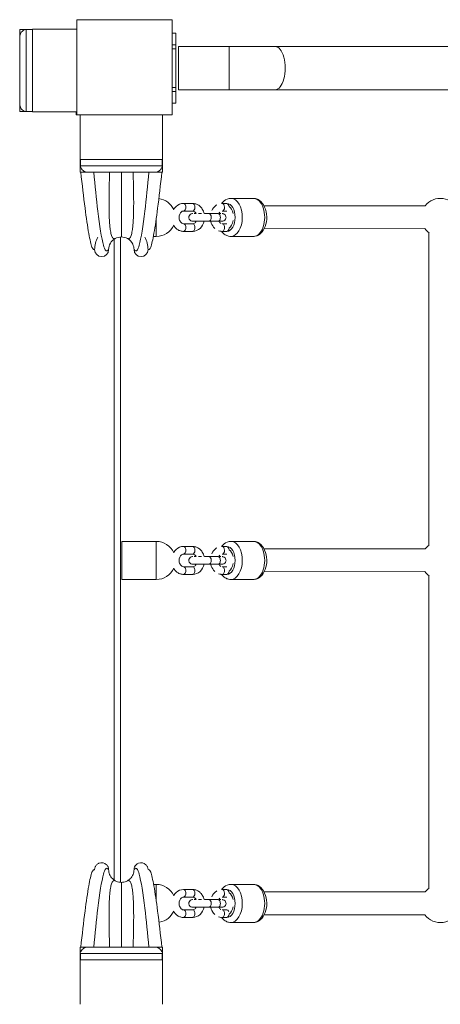
# Model space of a CAD drawing. Units: millimetres. Extents: x 1576 to 14055, y 2245 to 11959.
# Drawn here: x 7681 to 8012, y 8662 to 9437 of the extents above; entities that cross this region are included whole.
import ezdxf

# ---------------------------------------------------------------- set-up
doc = ezdxf.new("R2010")
doc.units = ezdxf.units.MM
doc.header["$MEASUREMENT"] = 0
for name, color, linetype, lineweight in [('elevate - Level 25', 7, 'Continuous', 0), ('elevate - Level 26', 7, 'Continuous', 0), ('elevate - Level 27', 7, 'Continuous', 0), ('elevate - Level 28', 7, 'Continuous', 0), ('elevate3 - Level 25', 7, 'Continuous', 0), ('elevate3 - Level 26', 7, 'Continuous', 0), ('elevate3 - Level 27', 7, 'Continuous', 0), ('uprights - Level 26', 7, 'Continuous', 0)]:
    doc.layers.add(name, color=color, linetype=linetype, lineweight=lineweight)

msp = doc.modelspace()

# ---------------------------------------------------------------- linework, layer by layer
at = {"layer": 'elevate - Level 25', "color": 7, "linetype": 'Continuous', "lineweight": 13}
for p, q in [((7755.24, 9263.91), (7755.24, 8759.42)), ((7760.24, 9265.62), (7760.24, 8757.64))]:
    msp.add_line(p, q, dxfattribs=at)
at = {"layer": 'elevate - Level 25', "color": 7, "linetype": 'Continuous', "lineweight": 13, "flags": 128}
msp.add_lwpolyline([(7725.24, 9364.14), (7725.24, 9361.64), (7725.87, 9361.64)], dxfattribs=at)
at = {"layer": 'elevate - Level 26', "color": 7, "linetype": 'Continuous', "lineweight": 13}
for p, q in [((7725.87, 9429.14), (7690.87, 9429.14)), ((7690.87, 9364.14), (7690.87, 9429.14)), ((7690.87, 9364.14), (7725.87, 9364.14)), ((7728.37, 9361.64), (7728.37, 9326.64)), ((7793.37, 9326.64), (7793.37, 9361.64)), ((7793.37, 9326.64), (7728.37, 9326.64)), ((7728.37, 8696.64), (7793.37, 8696.64)), ((7728.37, 8696.64), (7728.37, 8661.64)), ((7793.37, 8661.64), (7793.37, 8696.64))]:
    msp.add_line(p, q, dxfattribs=at)
at = {"layer": 'elevate - Level 27', "color": 7, "linetype": 'Continuous', "lineweight": 13}
for p, q in [((7690.87, 9428.94), (7680.87, 9428.94)), ((7680.87, 9428.94), (7680.87, 9428.93)), ((7680.87, 9428.93), (7680.87, 9428.59)), ((7685.37, 9428.93), (7680.87, 9428.93)), ((7680.87, 9428.59), (7680.87, 9425.23)), ((7680.87, 9423.07), (7680.87, 9425.23)), ((7680.87, 9423.11), (7680.95, 9424.03)), ((7685.87, 9364.43), (7685.87, 9428.86)), ((7690.87, 9428.86), (7685.87, 9428.86)), ((7680.87, 9423.07), (7680.87, 9370.21)), ((7680.87, 9370.21), (7680.87, 9368.06)), ((7680.95, 9369.25), (7680.87, 9370.17)), ((7680.87, 9368.06), (7680.87, 9364.65)), ((7680.87, 9364.65), (7680.87, 9364.35)), ((7680.87, 9364.35), (7685.37, 9364.35)), ((7680.87, 9364.35), (7680.87, 9364.34)), ((7680.87, 9364.34), (7690.87, 9364.34)), ((7685.87, 9364.43), (7690.87, 9364.43)), ((7728.58, 8706.64), (7728.57, 8706.64)), ((7728.57, 8706.64), (7728.57, 8696.64)), ((7728.58, 8706.64), (7728.58, 8702.14)), ((7728.88, 8706.64), (7728.58, 8706.64)), ((7732.29, 8706.64), (7728.88, 8706.64)), ((7734.44, 8706.64), (7732.29, 8706.64)), ((7733.48, 8706.56), (7734.4, 8706.64)), ((7787.3, 8706.64), (7734.44, 8706.64)), ((7787.3, 8706.64), (7789.45, 8706.64)), ((7787.34, 8706.64), (7788.26, 8706.56)), ((7792.82, 8706.64), (7789.45, 8706.64)), ((7793.16, 8706.64), (7792.82, 8706.64)), ((7793.16, 8702.14), (7793.16, 8706.64)), ((7793.17, 8706.64), (7793.16, 8706.64)), ((7793.17, 8696.64), (7793.17, 8706.64)), ((7728.65, 8701.64), (7793.08, 8701.64)), ((7728.65, 8701.64), (7728.65, 8696.64)), ((7793.08, 8696.64), (7793.08, 8701.64))]:
    msp.add_line(p, q, dxfattribs=at)
for points, knots in [([(7685.37, 9428.93), (7684.73, 9428.71), (7683.56, 9428.31), (7682.23, 9426.96), (7681.34, 9425.53), (7681.08, 9424.53), (7680.95, 9424.03)], [0, 0, 0, 0, 0.34735, 0.627149, 0.81289, 1, 1, 1, 1]), ([(7680.95, 9369.25), (7681.08, 9368.75), (7681.34, 9367.75), (7682.23, 9366.32), (7683.56, 9364.97), (7684.73, 9364.57), (7685.37, 9364.35)], [0, 0, 0, 0, 0.187171, 0.372972, 0.652862, 1, 1, 1, 1]), ([(7750.87, 8767.64), (7750.79, 8768.36), (7750.62, 8769.79), (7748.54, 8772.9), (7744.44, 8773.72), (7741.39, 8771.62), (7740.12, 8769.8), (7739.95, 8768.36), (7739.87, 8767.64)], [0, 0, 0, 0, 0.125, 0.25, 0.625, 0.75, 0.875, 1, 1, 1, 1]), ([(7770.87, 8767.64), (7770.95, 8768.36), (7771.23, 8770.51), (7774.65, 8773.87), (7779.53, 8772.91), (7781.62, 8769.79), (7781.79, 8768.36), (7781.87, 8767.64)], [0, 0, 0, 0, 0.125, 0.375, 0.75, 0.875, 1, 1, 1, 1]), ([(7739.87, 8767.64), (7739.2, 8767.65), (7737.88, 8767.67), (7735.13, 8755.43), (7732.07, 8734.55), (7730.06, 8716.46), (7728.97, 8706.64)], [0, 0, 0, 0, 0.232499, 0.457508, 0.705529, 1, 1, 1, 1]), ([(7739.13, 8706.64), (7740.16, 8717.23), (7742.43, 8740.53), (7745.76, 8761.66), (7748.77, 8769.85), (7750.02, 8768.54), (7750.87, 8767.64)], [0, 0, 0, 0, 0.297742, 0.654598, 0.765075, 1, 1, 1, 1]), ([(7750.87, 8767.64), (7751.02, 8766.34), (7751.33, 8763.73), (7753.38, 8760.67), (7755.22, 8759.43), (7755.98, 8758.92)], [0, 0, 0, 0, 0.37022, 0.74044, 1, 1, 1, 1]), ([(7765.76, 8758.92), (7766.52, 8759.43), (7768.36, 8760.67), (7770.41, 8763.73), (7770.72, 8766.34), (7770.87, 8767.64)], [0, 0, 0, 0, 0.25955, 0.629775, 1, 1, 1, 1]), ([(7770.87, 8767.64), (7771.72, 8768.54), (7772.97, 8769.85), (7775.98, 8761.66), (7779.31, 8740.53), (7781.58, 8717.23), (7782.61, 8706.64)], [0, 0, 0, 0, 0.234925, 0.345402, 0.702258, 1, 1, 1, 1]), ([(7781.87, 8767.64), (7782.53, 8767.67), (7783.84, 8767.72), (7786.59, 8755.48), (7789.66, 8734.58), (7791.68, 8716.43), (7792.77, 8706.64)], [0, 0, 0, 0, 0.2303, 0.45521, 0.706172, 1, 1, 1, 1]), ([(7755.98, 8758.92), (7756.33, 8758.73), (7757.84, 8757.95), (7759.55, 8757.77), (7760.87, 8757.64)], [0, 0, 0, 0, 0.232527, 1, 1, 1, 1]), ([(7760.87, 8757.64), (7762.19, 8757.77), (7763.9, 8757.95), (7765.41, 8758.73), (7765.76, 8758.92)], [0, 0, 0, 0, 0.767448, 1, 1, 1, 1]), ([(7733.48, 8706.56), (7732.98, 8706.43), (7731.98, 8706.17), (7730.55, 8705.28), (7729.2, 8703.95), (7728.8, 8702.78), (7728.58, 8702.14)], [0, 0, 0, 0, 0.187171, 0.372972, 0.652862, 1, 1, 1, 1]), ([(7793.16, 8702.14), (7792.94, 8702.78), (7792.54, 8703.95), (7791.19, 8705.28), (7789.76, 8706.17), (7788.76, 8706.43), (7788.26, 8706.56)], [0, 0, 0, 0, 0.34735, 0.627149, 0.81289, 1, 1, 1, 1])]:
    msp.add_open_spline(points, degree=3, knots=knots, dxfattribs=at)
for points, weights in [([(7755.98, 8758.92), (7753.65, 8759.79), (7751.01, 8751.98), (7751.02, 8725.6), (7751.63, 8706.64)], [0.869825236083, 0.934912618041, 0.989494006803, 0.989494006803, 1]), ([(7760.87, 8757.64), (7760.87, 8756.18), (7760.87, 8746.22), (7760.87, 8722.18), (7760.87, 8706.64)], [1, 1, 0.968482020409, 0.968482020409, 1]), ([(7765.76, 8758.92), (7768.09, 8759.79), (7770.73, 8751.98), (7770.73, 8725.6), (7770.11, 8706.64)], [0.869825236083, 0.934912618041, 0.989494006803, 0.989494006803, 1])]:
    msp.add_rational_spline(points, weights, degree=3, dxfattribs=at)
at = {"layer": 'elevate - Level 28', "color": 7, "linetype": 'Continuous', "lineweight": 13}
for p, q in [((7728.57, 9326.64), (7728.57, 9316.64)), ((7728.65, 9321.64), (7728.65, 9326.64)), ((7728.65, 9326.64), (7793.08, 9326.64)), ((7793.08, 9326.64), (7793.08, 9321.64)), ((7793.17, 9316.64), (7793.17, 9326.64)), ((7728.58, 9316.64), (7728.57, 9316.64)), ((7728.58, 9316.64), (7728.58, 9321.14)), ((7728.88, 9316.64), (7728.58, 9316.64)), ((7728.65, 9321.64), (7793.08, 9321.64)), ((7732.29, 9316.64), (7728.88, 9316.64)), ((7734.44, 9316.64), (7732.29, 9316.64)), ((7733.48, 9316.72), (7734.4, 9316.64)), ((7787.3, 9316.64), (7734.44, 9316.64)), ((7787.3, 9316.64), (7789.45, 9316.64)), ((7787.34, 9316.64), (7788.26, 9316.72)), ((7792.82, 9316.64), (7789.45, 9316.64)), ((7793.16, 9316.64), (7792.82, 9316.64)), ((7793.16, 9321.14), (7793.16, 9316.64)), ((7793.17, 9316.64), (7793.16, 9316.64))]:
    msp.add_line(p, q, dxfattribs=at)
at = {"layer": 'elevate - Level 28', "color": 7, "linetype": 'Continuous', "lineweight": 13, "extrusion": (0, 0, -1)}
for radius, start, end in [(21, 360, 28.05757), (10, 0, 60.72239), (10, 60.72239, 90), (10, 90, 119.27761), (10, 119.27761, 153.71264), (10, 153.71264, 180)]:
    msp.add_arc((-7760.87, 9255.64), radius, start, end, dxfattribs=at)
at = {"layer": 'elevate - Level 28', "color": 7, "linetype": 'Continuous', "lineweight": 13}
for centre, radius, start, end in [((7760.87, 9255.64), 21, 0, 28.05693), ((7745.37, 9255.64), 5.5, 180, 0), ((7776.37, 9255.64), 5.5, 180, 360)]:
    msp.add_arc(centre, radius, start, end, dxfattribs=at)
for points, knots in [([(7733.48, 9316.72), (7732.98, 9316.85), (7731.98, 9317.11), (7730.55, 9318), (7729.2, 9319.33), (7728.8, 9320.5), (7728.58, 9321.14)], [0, 0, 0, 0, 0.187171, 0.372972, 0.652862, 1, 1, 1, 1]), ([(7739.87, 9255.64), (7739.21, 9255.61), (7737.9, 9255.56), (7735.15, 9267.8), (7732.08, 9288.7), (7730.06, 9306.85), (7728.97, 9316.64)], [0, 0, 0, 0, 0.2303, 0.45521, 0.706172, 1, 1, 1, 1]), ([(7739.13, 9316.64), (7740.16, 9306.09), (7742.44, 9282.71), (7745.78, 9261.56), (7748.79, 9253.39), (7750.03, 9254.72), (7750.87, 9255.64)], [0, 0, 0, 0, 0.297081, 0.657307, 0.767227, 1, 1, 1, 1]), ([(7770.87, 9255.64), (7771.71, 9254.72), (7772.95, 9253.39), (7775.96, 9261.56), (7779.3, 9282.71), (7781.58, 9306.09), (7782.61, 9316.64)], [0, 0, 0, 0, 0.232773, 0.342693, 0.702919, 1, 1, 1, 1]), ([(7781.87, 9255.64), (7782.54, 9255.63), (7783.86, 9255.61), (7786.61, 9267.85), (7789.67, 9288.73), (7791.68, 9306.82), (7792.77, 9316.64)], [0, 0, 0, 0, 0.232499, 0.457508, 0.705529, 1, 1, 1, 1]), ([(7793.16, 9321.14), (7792.94, 9320.5), (7792.54, 9319.33), (7791.19, 9318), (7789.76, 9317.11), (7788.76, 9316.85), (7788.26, 9316.72)], [0, 0, 0, 0, 0.34735, 0.627149, 0.81289, 1, 1, 1, 1])]:
    msp.add_open_spline(points, degree=3, knots=knots, dxfattribs=at)
for points, weights in [([(7755.98, 9264.36), (7753.65, 9263.49), (7751.01, 9271.3), (7751.02, 9297.68), (7751.63, 9316.64)], [0.869825236083, 0.934912618041, 0.989494006803, 0.989494006803, 1]), ([(7760.87, 9265.64), (7760.87, 9267.1), (7760.87, 9277.06), (7760.87, 9301.1), (7760.87, 9316.64)], [1, 1, 0.968482020409, 0.968482020409, 1]), ([(7765.76, 9264.36), (7768.09, 9263.49), (7770.73, 9271.3), (7770.73, 9297.68), (7770.11, 9316.64)], [0.869825236083, 0.934912618041, 0.989494006803, 0.989494006803, 1])]:
    msp.add_rational_spline(points, weights, degree=3, dxfattribs=at)
at = {"layer": 'elevate3 - Level 25', "color": 7, "linetype": 'Continuous', "lineweight": 13}
for p, q in [((7803.74, 9426.02), (7800.87, 9426.02)), ((7803.74, 9416.89), (7803.74, 9426.02)), ((7800.87, 9416.89), (7803.74, 9416.89)), ((7803.74, 9413.67), (7803.74, 9416.89)), ((7800.87, 9413.67), (7803.74, 9413.67)), ((7803.74, 9383.37), (7803.74, 9413.67)), ((7845.74, 9415.52), (7805.74, 9415.52)), ((7805.74, 9381.52), (7805.74, 9415.52)), ((7845.74, 9381.52), (7845.74, 9415.52)), ((7845.74, 9415.52), (7882.06, 9415.52)), ((8088.73, 9415.52), (7882.06, 9415.52)), ((7800.87, 9383.37), (7803.74, 9383.37)), ((7800.87, 9380.14), (7803.74, 9380.14)), ((7803.74, 9380.14), (7803.74, 9383.37)), ((7803.74, 9371.02), (7803.74, 9380.14)), ((7805.74, 9381.52), (7845.74, 9381.52)), ((7882.06, 9381.52), (7845.74, 9381.52)), ((7882.06, 9381.52), (8088.73, 9381.52)), ((7800.87, 9371.02), (7803.74, 9371.02))]:
    msp.add_line(p, q, dxfattribs=at)
at = {"layer": 'elevate3 - Level 25', "color": 7, "linetype": 'Continuous', "lineweight": 13, "extrusion": (0, 0, -1)}
msp.add_ellipse((7882.06, 9398.52), major_axis=(0, 17), ratio=0.45399, start_param=0, end_param=3.141593, dxfattribs=at)
at = {"layer": 'elevate3 - Level 26', "color": 7, "linetype": 'Continuous', "lineweight": 13}
for p, q in [((7864.75, 9296.02), (7847.1, 9296.02)), ((7817.01, 9292.02), (7809.79, 9292.02)), ((7809.79, 9286.02), (7817.01, 9286.02)), ((7843.89, 9292.02), (7840.28, 9292.02)), ((7840.28, 9286.02), (7843.89, 9286.02)), ((7788.37, 9280.16), (7788.37, 9266.02)), ((7826.07, 9278.02), (7827.48, 9278.02)), ((7837.03, 9284.02), (7829.81, 9284.02)), ((7829.81, 9278.02), (7837.03, 9278.02)), ((7817.01, 9276.02), (7809.79, 9276.02)), ((7809.79, 9270.02), (7817.01, 9270.02)), ((7843.89, 9276.02), (7840.28, 9276.02)), ((7840.28, 9270.02), (7843.89, 9270.02)), ((7786.07, 9266.02), (7788.37, 9266.02)), ((7847.1, 9266.02), (7864.75, 9266.02)), ((7761.37, 9011.02), (7761.37, 9026.02)), ((7788.37, 9026.02), (7761.37, 9026.02)), ((7788.37, 9026.02), (7788.37, 9011.02)), ((7817.01, 9022.02), (7809.79, 9022.02)), ((7843.89, 9022.02), (7840.28, 9022.02)), ((7864.75, 9026.02), (7847.1, 9026.02)), ((7809.79, 9016.02), (7817.01, 9016.02)), ((7837.03, 9014.02), (7829.81, 9014.02)), ((7840.28, 9016.02), (7843.89, 9016.02)), ((7761.37, 8996.02), (7761.37, 9011.02)), ((7788.37, 9011.02), (7788.37, 8996.02)), ((7817.01, 9006.02), (7809.79, 9006.02)), ((7826.07, 9008.02), (7827.48, 9008.02)), ((7829.81, 9008.02), (7837.03, 9008.02)), ((7843.89, 9006.02), (7840.28, 9006.02)), ((7809.79, 9000.02), (7817.01, 9000.02)), ((7840.28, 9000.02), (7843.89, 9000.02)), ((7761.37, 8996.02), (7788.37, 8996.02)), ((7847.1, 8996.02), (7864.75, 8996.02)), ((7788.37, 8756.02), (7786.3, 8756.02)), ((7788.37, 8756.02), (7788.37, 8743.09)), ((7817.01, 8752.02), (7809.79, 8752.02)), ((7843.89, 8752.02), (7840.28, 8752.02)), ((7864.75, 8756.02), (7847.1, 8756.02)), ((7809.79, 8746.02), (7817.01, 8746.02)), ((7837.03, 8744.02), (7829.81, 8744.02)), ((7840.28, 8746.02), (7843.89, 8746.02)), ((7817.01, 8736.02), (7809.79, 8736.02)), ((7826.07, 8738.02), (7827.48, 8738.02)), ((7829.81, 8738.02), (7837.03, 8738.02)), ((7843.89, 8736.02), (7840.28, 8736.02)), ((7809.79, 8730.02), (7817.01, 8730.02)), ((7840.28, 8730.02), (7843.89, 8730.02)), ((7847.1, 8726.02), (7864.75, 8726.02))]:
    msp.add_line(p, q, dxfattribs=at)
for centre, start, end in [((7788.37, 9281.02), 23.96343, 82.20386), ((8011.91, 9281.02), 21.09852, 142.28207), ((7788.37, 9281.02), 270, 336.03685), ((8011.91, 9281.02), 216.03234, 233.90624), ((7788.37, 9011.02), 23.96343, 90), ((8011.91, 9010.98), 126.09376, 142.09285), ((7788.37, 9011.02), 270, 336.03685), ((8011.91, 9010.98), 215.84794, 233.90624), ((7788.37, 8741.02), 23.96343, 90), ((8011.91, 8740.94), 126.09376, 141.90313), ((7788.37, 8741.02), 280.13452, 336.03685), ((8011.91, 8740.94), 215.66397, 341.55327)]:
    msp.add_arc(centre, 15, start, end, dxfattribs=at)
at = {"layer": 'elevate3 - Level 26', "color": 7, "linetype": 'Continuous', "lineweight": 13, "extrusion": (0, 0, -1)}
for centre, major_axis, ratio, start_param, end_param in [((7847.1, 9281.02), (0, 15), 0.596892, 0.014053, 3.141561), ((7809.79, 9273.02), (0, 3), 0.596892, 6.283179, 9.425459), ((7817.01, 9273.02), (0, 3), 0.596892, 6.283179, 9.424778), ((7840.28, 9273.02), (0, 3), 0.596899, 0.000408, 3.142324), ((7843.89, 9273.02), (0, 3), 0.596899, 1.700231, 3.141593), ((7847.1, 9011.02), (0, 15), 0.596892, 0.014053, 3.141561), ((7809.79, 9003.02), (0, 3), 0.596892, 6.283179, 9.425459), ((7817.01, 9003.02), (0, 3), 0.596892, 6.283179, 9.424778), ((7840.28, 9003.02), (0, 3), 0.596899, 0.000408, 3.142324), ((7843.89, 9003.02), (0, 3), 0.596899, 1.700231, 3.141593), ((7847.1, 8741.02), (0, 15), 0.596892, 0.014053, 3.141561), ((7809.79, 8733.02), (0, 3), 0.596892, 6.283179, 9.425459), ((7817.01, 8733.02), (0, 3), 0.596892, 6.283179, 9.424778), ((7840.28, 8733.02), (0, 3), 0.596899, 0.000408, 3.142324), ((7843.89, 8733.02), (0, 3), 0.596899, 0, 0.995322), ((7843.89, 8733.02), (0, 3), 0.596899, 1.700231, 3.141593)]:
    msp.add_ellipse(centre, major_axis=major_axis, ratio=ratio, start_param=start_param, end_param=end_param, dxfattribs=at)
at = {"layer": 'elevate3 - Level 26', "color": 7, "linetype": 'Continuous', "lineweight": 13}
for centre, major_axis, ratio, start_param, end_param in [((7864.75, 9281.02), (0, -15), 0.596892, 0, 3.141625), ((7809.79, 9289.02), (0, -3), 0.596892, 0.000007, 3.142316), ((7817.01, 9289.02), (0, -3), 0.596892, 0.000007, 3.141593), ((7840.28, 9289.02), (0, -3), 0.596899, 0.016115, 3.142378), ((7843.89, 9281.02), (0, -11), 0.596892, 0, 3.138763), ((7843.89, 9289.02), (0, -3), 0.596899, 1.728577, 3.141593), ((7829.81, 9281.02), (0, -3), 0.596892, 0.004073, 3.142113), ((7837.03, 9281.02), (0, -3), 0.596892, 0, 3.141593), ((7809.79, 9019.02), (0, -3), 0.596892, 0.000007, 3.142316), ((7817.01, 9019.02), (0, -3), 0.596892, 0.000007, 3.141593), ((7840.28, 9019.02), (0, -3), 0.596899, 0.016115, 3.142378), ((7843.89, 9019.02), (0, -3), 0.596899, 1.728577, 3.141593), ((7843.89, 9011.02), (0, -11), 0.596892, 0, 3.138763), ((7864.75, 9011.02), (0, -15), 0.596892, 0, 3.141625), ((7829.81, 9011.02), (0, -3), 0.596892, 0.004073, 3.142113), ((7837.03, 9011.02), (0, -3), 0.596892, 0, 3.141593), ((7809.79, 8749.02), (0, -3), 0.596892, 0.000007, 3.142316), ((7817.01, 8749.02), (0, -3), 0.596892, 0.000007, 3.141593), ((7840.28, 8749.02), (0, -3), 0.596899, 0.016115, 3.142378), ((7843.89, 8749.02), (0, -3), 0.596899, 1.728577, 3.141593), ((7843.89, 8741.02), (0, -11), 0.596892, 0, 3.138763), ((7864.75, 8741.02), (0, -15), 0.596892, 0, 3.141625), ((7829.81, 8741.02), (0, -3), 0.596892, 0.004073, 3.142113), ((7837.03, 8741.02), (0, -3), 0.596892, 0, 3.141593)]:
    msp.add_ellipse(centre, major_axis=major_axis, ratio=ratio, start_param=start_param, end_param=end_param, dxfattribs=at)
for points, knots in [([(7847.29, 9296.01), (7846.21, 9296.06), (7843.23, 9295.45), (7840.93, 9293.53), (7839.78, 9291.99)], [0, 0, 0, 0, 0.086699, 0.232454, 0.232454, 0.232454, 0.232454]), ([(7864.73, 9266.02), (7865.76, 9266.13), (7867.76, 9266.38), (7873.27, 9269.79), (7877.23, 9281.73), (7872.64, 9293.37), (7866.93, 9295.85), (7865.35, 9295.97), (7864.75, 9296.02)], [0, 0, 0, 0, 0.082454, 0.160028, 0.510178, 0.873928, 0.951307, 1, 1, 1, 1]), ([(7809.79, 9292.02), (7807.64, 9292.04), (7804.58, 9290.73), (7802.54, 9288.14), (7802.01, 9287.24)], [0, 0, 0, 0, 0.2093849, 0.3049039, 0.3049039, 0.3049039, 0.3049039]), ([(7809.79, 9276.02), (7809.34, 9276.01), (7808.54, 9276.24), (7807.07, 9277.67), (7806.27, 9279.93), (7806.49, 9283.63), (7808.27, 9285.89), (7809.48, 9285.97), (7809.79, 9286.02)], [0, 0, 0, 0, 0.163275, 0.267658, 0.472814, 0.577341, 0.890485, 1, 1, 1, 1]), ([(7826.07, 9284.02), (7825.76, 9285.31), (7824.88, 9287.43), (7822.87, 9289.81), (7820.67, 9291.3), (7818.63, 9291.95), (7817.4, 9292), (7817.01, 9292.02)], [0, 0, 0, 0, 0.1187955, 0.2043752, 0.2891662, 0.3719509, 0.4101231, 0.4101231, 0.4101231, 0.4101231]), ([(7817.01, 9286.02), (7817.46, 9286.02), (7818.25, 9285.79), (7819.23, 9284.85), (7819.61, 9284.22), (7819.71, 9284.02)], [0, 0, 0, 0, 0.1632747, 0.2676578, 0.3128071, 0.3128071, 0.3128071, 0.3128071]), ([(7836.06, 9290.86), (7835.72, 9290.67), (7833.98, 9289.57), (7832.72, 9287.89), (7832.02, 9286.33)], [0, 0, 0, 0, 0.0361049, 0.1924661, 0.1924661, 0.1924661, 0.1924661]), ([(7817.11, 9284.01), (7817.05, 9284.01), (7816.99, 9284.01), (7817.19, 9284.02), (7815.56, 9283.99), (7814.1, 9282.65), (7813.94, 9279.74), (7815.23, 9278.26), (7816.64, 9278.04), (7816.84, 9278.02), (7817.04, 9278.01), (7817.04, 9278.02), (7817.03, 9278.02)], [0, 0, 0, 0, 0.0268337, 0.0491594, 0.0583874, 0.1967505, 0.2367629, 0.3696918, 0.3825068, 0.39063, 0.3945017, 0.4009569, 0.4009569, 0.4009569, 0.4009569]), ([(7817.03, 9278.02), (7816.98, 9278.02), (7820.15, 9278.02), (7825.24, 9278.02), (7827.69, 9278.02), (7829.1, 9278.02), (7829.81, 9278.02)], [0, 0, 0, 0, 0.582417, 0.720438, 0.858458, 1, 1, 1, 1]), ([(7819.7, 9278.02), (7819.22, 9277.12), (7818.21, 9276.12), (7817.32, 9276.06), (7817.01, 9276.02)], [0, 0, 0, 0, 0.202434, 0.3119495, 0.3119495, 0.3119495, 0.3119495]), ([(7817.01, 9270.02), (7819.15, 9269.99), (7823.28, 9271.75), (7825.54, 9275.84), (7826.07, 9278.02)], [0, 0, 0, 0, 0.2093849, 0.4102602, 0.4102602, 0.4102602, 0.4102602]), ([(7817.03, 9278.02), (7817.07, 9278.02), (7817.26, 9278.02), (7818.44, 9278.02), (7819.67, 9278.02), (7819.7, 9278.02)], [0, 0, 0, 0, 0.214904, 0.8815392, 0.9014729, 0.9014729, 0.9014729, 0.9014729]), ([(7822.82, 9278.02), (7823.6, 9278.02), (7825.24, 9278.02), (7827.69, 9278.02), (7829.1, 9278.02), (7829.81, 9278.02)], [0, 0, 0, 0, 0.1380203, 0.2760407, 0.4175826, 0.4175826, 0.4175826, 0.4175826]), ([(7829.81, 9284.02), (7829.46, 9284.02), (7828.44, 9284.02), (7827.21, 9284.02), (7826.36, 9284.02), (7826.3, 9284.02)], [0, 0, 0, 0, 0.0462941, 0.1352307, 0.1411762, 0.1411762, 0.1411762, 0.1411762]), ([(7827.48, 9278.02), (7827.82, 9278.02), (7828.63, 9278.02), (7829.56, 9278.02), (7830.09, 9278.02)], [0, 0, 0, 0, 0.42987, 1, 1, 1, 1]), ([(7831.27, 9277.77), (7831.68, 9276.1), (7832.64, 9274.11), (7834.18, 9272.59), (7834.53, 9272.28)], [0, 0, 0, 0, 0.1545278, 0.1983143, 0.1983143, 0.1983143, 0.1983143]), ([(7837.03, 9278.02), (7837.36, 9278.02), (7838.9, 9278.02), (7840.08, 9278.02), (7840.23, 9278.02), (7840.25, 9278.02)], [0, 0, 0, 0, 0.172018, 0.833862, 1, 1, 1, 1]), ([(7839.11, 9276.33), (7839.09, 9276.35), (7838.78, 9276.53), (7838.22, 9276.99), (7837.76, 9277.66), (7837.57, 9278.02)], [0, 0, 0, 0, 0.0095167, 0.1003914, 0.1795897, 0.1795897, 0.1795897, 0.1795897]), ([(7837.97, 9278.02), (7839.1, 9278.02), (7840.08, 9278.02), (7840.23, 9278.02), (7840.25, 9278.02)], [0, 0, 0, 0, 0.6618437, 0.8279819, 0.8279819, 0.8279819, 0.8279819]), ([(7839.13, 9278.02), (7839.52, 9278.02), (7839.78, 9278.01), (7840.04, 9278.02), (7840.04, 9278.02)], [0, 0, 0, 0, 0.1016778, 0.102079, 0.102079, 0.102079, 0.102079]), ([(7840.22, 9278.02), (7840.23, 9278.02), (7840.29, 9278.02), (7840.49, 9278.03), (7841.84, 9278.16), (7843.2, 9279.46), (7843.34, 9282.29), (7842.06, 9283.77), (7840.64, 9283.99), (7840.44, 9284.01), (7840.3, 9284.02), (7840.28, 9284.02), (7840.28, 9284.02)], [0, 0, 0, 0, 0.0025816, 0.0131021, 0.0226345, 0.1708458, 0.2164627, 0.3680109, 0.382621, 0.391882, 0.3962959, 0.3970319, 0.3970319, 0.3970319, 0.3970319]), ([(7802.01, 9274.78), (7802.09, 9274.65), (7802.65, 9273.74), (7803.92, 9272.22), (7806.12, 9270.73), (7808.17, 9270.09), (7809.4, 9270.03), (7809.79, 9270.02)], [0, 0, 0, 0, 0.013405, 0.0989848, 0.1837758, 0.2665604, 0.3047326, 0.3047326, 0.3047326, 0.3047326]), ([(7837.3, 9270.58), (7837.93, 9270.33), (7838.65, 9270.14), (7839.38, 9270.07), (7839.43, 9270.06)], [0, 0, 0, 0, 0.06683365, 0.0717452, 0.0717452, 0.0717452, 0.0717452]), ([(7839.79, 9270.04), (7840.59, 9268.96), (7842.25, 9267.35), (7844.92, 9266.17), (7846.49, 9266.06), (7847.1, 9266.02)], [0, 0, 0, 0, 0.1015827, 0.1786042, 0.2270718, 0.2270718, 0.2270718, 0.2270718]), ([(7809.79, 9022.02), (7807.64, 9022.04), (7804.58, 9020.73), (7802.54, 9018.14), (7802.01, 9017.24)], [0, 0, 0, 0, 0.2093849, 0.3049039, 0.3049039, 0.3049039, 0.3049039]), ([(7826.07, 9014.02), (7825.76, 9015.31), (7824.88, 9017.43), (7822.87, 9019.81), (7820.67, 9021.3), (7818.63, 9021.95), (7817.4, 9022), (7817.01, 9022.02)], [0, 0, 0, 0, 0.1187955, 0.2043752, 0.2891662, 0.3719509, 0.4101231, 0.4101231, 0.4101231, 0.4101231]), ([(7847.29, 9026.01), (7846.21, 9026.06), (7843.23, 9025.45), (7840.93, 9023.53), (7839.78, 9021.99)], [0, 0, 0, 0, 0.086699, 0.232454, 0.232454, 0.232454, 0.232454]), ([(7864.73, 8996.02), (7865.76, 8996.13), (7867.76, 8996.38), (7873.27, 8999.79), (7877.23, 9011.73), (7872.64, 9023.37), (7866.93, 9025.85), (7865.35, 9025.97), (7864.75, 9026.02)], [0, 0, 0, 0, 0.082454, 0.160028, 0.510178, 0.873928, 0.951307, 1, 1, 1, 1]), ([(7809.79, 9006.02), (7809.34, 9006.01), (7808.54, 9006.24), (7807.07, 9007.67), (7806.27, 9009.93), (7806.49, 9013.63), (7808.27, 9015.89), (7809.48, 9015.97), (7809.79, 9016.02)], [0, 0, 0, 0, 0.163275, 0.267658, 0.472814, 0.577341, 0.890485, 1, 1, 1, 1]), ([(7817.11, 9014.01), (7817.05, 9014.01), (7816.99, 9014.01), (7817.19, 9014.02), (7815.56, 9013.99), (7814.1, 9012.65), (7813.94, 9009.74), (7815.23, 9008.26), (7816.64, 9008.04), (7816.84, 9008.02), (7817.04, 9008.01), (7817.04, 9008.02), (7817.03, 9008.02)], [0, 0, 0, 0, 0.0268337, 0.0491594, 0.0583874, 0.1967505, 0.2367629, 0.3696918, 0.3825068, 0.39063, 0.3945017, 0.4009569, 0.4009569, 0.4009569, 0.4009569]), ([(7817.01, 9016.02), (7817.46, 9016.02), (7818.25, 9015.79), (7819.23, 9014.85), (7819.61, 9014.22), (7819.71, 9014.02)], [0, 0, 0, 0, 0.1632747, 0.2676578, 0.3128071, 0.3128071, 0.3128071, 0.3128071]), ([(7829.81, 9014.02), (7829.46, 9014.02), (7828.44, 9014.02), (7827.21, 9014.02), (7826.36, 9014.02), (7826.3, 9014.02)], [0, 0, 0, 0, 0.0462941, 0.1352307, 0.1411762, 0.1411762, 0.1411762, 0.1411762]), ([(7836.06, 9020.86), (7835.72, 9020.67), (7833.98, 9019.57), (7832.72, 9017.89), (7832.02, 9016.33)], [0, 0, 0, 0, 0.0361049, 0.1924661, 0.1924661, 0.1924661, 0.1924661]), ([(7840.22, 9008.02), (7840.23, 9008.02), (7840.29, 9008.02), (7840.49, 9008.03), (7841.84, 9008.16), (7843.2, 9009.46), (7843.34, 9012.29), (7842.06, 9013.77), (7840.64, 9013.99), (7840.44, 9014.01), (7840.3, 9014.02), (7840.28, 9014.02), (7840.28, 9014.02)], [0, 0, 0, 0, 0.0025816, 0.0131021, 0.0226345, 0.1708458, 0.2164627, 0.3680109, 0.382621, 0.391882, 0.3962959, 0.3970319, 0.3970319, 0.3970319, 0.3970319]), ([(7817.03, 9008.02), (7816.98, 9008.02), (7820.15, 9008.02), (7825.24, 9008.02), (7827.69, 9008.02), (7829.1, 9008.02), (7829.81, 9008.02)], [0, 0, 0, 0, 0.582417, 0.720438, 0.858458, 1, 1, 1, 1]), ([(7819.7, 9008.02), (7819.22, 9007.12), (7818.21, 9006.12), (7817.32, 9006.06), (7817.01, 9006.02)], [0, 0, 0, 0, 0.202434, 0.3119495, 0.3119495, 0.3119495, 0.3119495]), ([(7817.01, 9000.02), (7819.15, 8999.99), (7823.28, 9001.75), (7825.54, 9005.84), (7826.07, 9008.02)], [0, 0, 0, 0, 0.2093849, 0.4102602, 0.4102602, 0.4102602, 0.4102602]), ([(7817.03, 9008.02), (7817.07, 9008.02), (7817.26, 9008.02), (7818.44, 9008.02), (7819.67, 9008.02), (7819.7, 9008.02)], [0, 0, 0, 0, 0.2139606, 0.8813969, 0.9013549, 0.9013549, 0.9013549, 0.9013549]), ([(7822.82, 9008.02), (7823.6, 9008.02), (7825.24, 9008.02), (7827.69, 9008.02), (7829.1, 9008.02), (7829.81, 9008.02)], [0, 0, 0, 0, 0.1380203, 0.2760407, 0.4175826, 0.4175826, 0.4175826, 0.4175826]), ([(7827.48, 9008.02), (7827.82, 9008.02), (7828.63, 9008.02), (7829.56, 9008.02), (7830.09, 9008.02)], [0, 0, 0, 0, 0.42987, 1, 1, 1, 1]), ([(7831.27, 9007.77), (7831.68, 9006.1), (7832.64, 9004.11), (7834.18, 9002.59), (7834.53, 9002.28)], [0, 0, 0, 0, 0.1545278, 0.1983143, 0.1983143, 0.1983143, 0.1983143]), ([(7837.03, 9008.02), (7837.36, 9008.02), (7838.9, 9008.02), (7840.08, 9008.02), (7840.23, 9008.02), (7840.25, 9008.02)], [0, 0, 0, 0, 0.172018, 0.833862, 1, 1, 1, 1]), ([(7839.11, 9006.33), (7839.09, 9006.35), (7838.78, 9006.53), (7838.22, 9006.99), (7837.76, 9007.66), (7837.57, 9008.02)], [0, 0, 0, 0, 0.0095167, 0.1003914, 0.1795897, 0.1795897, 0.1795897, 0.1795897]), ([(7837.97, 9008.02), (7839.1, 9008.02), (7840.08, 9008.02), (7840.23, 9008.02), (7840.25, 9008.02)], [0, 0, 0, 0, 0.6618437, 0.8279819, 0.8279819, 0.8279819, 0.8279819]), ([(7839.13, 9008.02), (7839.52, 9008.02), (7839.78, 9008.01), (7840.04, 9008.02), (7840.04, 9008.02)], [0, 0, 0, 0, 0.1016778, 0.102079, 0.102079, 0.102079, 0.102079]), ([(7802.01, 9004.78), (7802.09, 9004.65), (7802.65, 9003.74), (7803.92, 9002.22), (7806.12, 9000.73), (7808.17, 9000.09), (7809.4, 9000.03), (7809.79, 9000.02)], [0, 0, 0, 0, 0.013405, 0.0989848, 0.1837758, 0.2665604, 0.3047326, 0.3047326, 0.3047326, 0.3047326]), ([(7837.3, 9000.58), (7837.93, 9000.33), (7838.65, 9000.14), (7839.38, 9000.07), (7839.43, 9000.06)], [0, 0, 0, 0, 0.06683365, 0.0717452, 0.0717452, 0.0717452, 0.0717452]), ([(7839.79, 9000.04), (7840.59, 8998.96), (7842.25, 8997.35), (7844.92, 8996.17), (7846.49, 8996.06), (7847.1, 8996.02)], [0, 0, 0, 0, 0.1015827, 0.1786042, 0.2270718, 0.2270718, 0.2270718, 0.2270718]), ([(7809.79, 8752.02), (7807.64, 8752.04), (7804.58, 8750.73), (7802.54, 8748.14), (7802.01, 8747.24)], [0, 0, 0, 0, 0.2093849, 0.3049039, 0.3049039, 0.3049039, 0.3049039]), ([(7826.07, 8744.02), (7825.76, 8745.31), (7824.88, 8747.43), (7822.87, 8749.81), (7820.67, 8751.3), (7818.63, 8751.95), (7817.4, 8752), (7817.01, 8752.02)], [0, 0, 0, 0, 0.1187955, 0.2043752, 0.2891662, 0.3719509, 0.4101231, 0.4101231, 0.4101231, 0.4101231]), ([(7836.06, 8750.86), (7835.72, 8750.67), (7833.98, 8749.57), (7832.72, 8747.89), (7832.02, 8746.33)], [0, 0, 0, 0, 0.0361049, 0.1924661, 0.1924661, 0.1924661, 0.1924661]), ([(7847.29, 8756.01), (7846.21, 8756.06), (7843.23, 8755.45), (7840.93, 8753.53), (7839.78, 8751.99)], [0, 0, 0, 0, 0.086699, 0.232454, 0.232454, 0.232454, 0.232454]), ([(7864.73, 8726.02), (7865.76, 8726.13), (7867.76, 8726.38), (7873.27, 8729.79), (7877.23, 8741.73), (7872.64, 8753.37), (7866.93, 8755.85), (7865.35, 8755.97), (7864.75, 8756.02)], [0, 0, 0, 0, 0.082454, 0.160028, 0.510178, 0.873928, 0.951307, 1, 1, 1, 1]), ([(7809.79, 8736.02), (7809.34, 8736.01), (7808.54, 8736.24), (7807.07, 8737.67), (7806.27, 8739.93), (7806.49, 8743.63), (7808.27, 8745.89), (7809.48, 8745.97), (7809.79, 8746.02)], [0, 0, 0, 0, 0.163275, 0.267658, 0.472814, 0.577341, 0.890485, 1, 1, 1, 1]), ([(7817.11, 8744.01), (7817.05, 8744.01), (7816.99, 8744.01), (7817.19, 8744.02), (7815.56, 8743.99), (7814.1, 8742.65), (7813.94, 8739.74), (7815.23, 8738.26), (7816.64, 8738.04), (7816.84, 8738.02), (7817.04, 8738.01), (7817.04, 8738.02), (7817.03, 8738.02)], [0, 0, 0, 0, 0.0268337, 0.0491594, 0.0583874, 0.1967505, 0.2367629, 0.3696918, 0.3825068, 0.39063, 0.3945017, 0.4009569, 0.4009569, 0.4009569, 0.4009569]), ([(7817.01, 8746.02), (7817.46, 8746.02), (7818.25, 8745.79), (7819.23, 8744.85), (7819.61, 8744.22), (7819.71, 8744.02)], [0, 0, 0, 0, 0.1632747, 0.2676578, 0.3128071, 0.3128071, 0.3128071, 0.3128071]), ([(7829.81, 8744.02), (7829.46, 8744.02), (7828.44, 8744.02), (7827.21, 8744.02), (7826.36, 8744.02), (7826.3, 8744.02)], [0, 0, 0, 0, 0.0462941, 0.1352307, 0.1411762, 0.1411762, 0.1411762, 0.1411762]), ([(7840.22, 8738.02), (7840.23, 8738.02), (7840.29, 8738.02), (7840.49, 8738.03), (7841.84, 8738.16), (7843.2, 8739.46), (7843.34, 8742.29), (7842.06, 8743.77), (7840.64, 8743.99), (7840.44, 8744.01), (7840.3, 8744.02), (7840.28, 8744.02), (7840.28, 8744.02)], [0, 0, 0, 0, 0.0025816, 0.0131021, 0.0226345, 0.1708458, 0.2164627, 0.3680109, 0.382621, 0.391882, 0.3962959, 0.3970319, 0.3970319, 0.3970319, 0.3970319]), ([(7802.08, 8734.66), (7802.14, 8734.57), (7802.68, 8733.7), (7803.92, 8732.22), (7806.12, 8730.73), (7808.17, 8730.09), (7809.4, 8730.03), (7809.79, 8730.02)], [0, 0, 0, 0, 0.0090009, 0.0945806, 0.1793716, 0.2621563, 0.3003285, 0.3003285, 0.3003285, 0.3003285]), ([(7817.03, 8738.02), (7816.98, 8738.02), (7820.15, 8738.02), (7825.24, 8738.02), (7827.69, 8738.02), (7829.1, 8738.02), (7829.81, 8738.02)], [0, 0, 0, 0, 0.582417, 0.720438, 0.858458, 1, 1, 1, 1]), ([(7819.7, 8738.02), (7819.22, 8737.12), (7818.21, 8736.12), (7817.32, 8736.06), (7817.01, 8736.02)], [0, 0, 0, 0, 0.202434, 0.3119495, 0.3119495, 0.3119495, 0.3119495]), ([(7817.01, 8730.02), (7819.15, 8729.99), (7823.28, 8731.75), (7825.54, 8735.84), (7826.07, 8738.02)], [0, 0, 0, 0, 0.2093849, 0.4102602, 0.4102602, 0.4102602, 0.4102602]), ([(7817.03, 8738.02), (7817.07, 8738.02), (7817.26, 8738.02), (7818.44, 8738.02), (7819.67, 8738.02), (7819.7, 8738.02)], [0, 0, 0, 0, 0.2139606, 0.8813969, 0.9013549, 0.9013549, 0.9013549, 0.9013549]), ([(7822.82, 8738.02), (7823.6, 8738.02), (7825.24, 8738.02), (7827.69, 8738.02), (7829.1, 8738.02), (7829.81, 8738.02)], [0, 0, 0, 0, 0.1380203, 0.2760407, 0.4175826, 0.4175826, 0.4175826, 0.4175826]), ([(7827.48, 8738.02), (7827.82, 8738.02), (7828.63, 8738.02), (7829.56, 8738.02), (7830.09, 8738.02)], [0, 0, 0, 0, 0.42987, 1, 1, 1, 1]), ([(7831.26, 8737.81), (7831.67, 8736.13), (7832.63, 8734.12), (7834.18, 8732.59), (7834.53, 8732.28)], [0, 0, 0, 0, 0.1558904, 0.1996769, 0.1996769, 0.1996769, 0.1996769]), ([(7837.03, 8738.02), (7837.36, 8738.02), (7838.9, 8738.02), (7840.08, 8738.02), (7840.23, 8738.02), (7840.25, 8738.02)], [0, 0, 0, 0, 0.172018, 0.833862, 1, 1, 1, 1]), ([(7839.11, 8736.33), (7839.09, 8736.35), (7838.78, 8736.53), (7838.22, 8736.99), (7837.76, 8737.66), (7837.57, 8738.02)], [0, 0, 0, 0, 0.0095167, 0.1003914, 0.1795897, 0.1795897, 0.1795897, 0.1795897]), ([(7837.97, 8738.02), (7839.1, 8738.02), (7840.08, 8738.02), (7840.23, 8738.02), (7840.25, 8738.02)], [0, 0, 0, 0, 0.6618437, 0.8279819, 0.8279819, 0.8279819, 0.8279819]), ([(7839.13, 8738.02), (7839.52, 8738.02), (7839.78, 8738.01), (7840.04, 8738.02), (7840.04, 8738.02)], [0, 0, 0, 0, 0.1016778, 0.102079, 0.102079, 0.102079, 0.102079]), ([(7837.3, 8730.58), (7837.93, 8730.33), (7838.65, 8730.14), (7839.38, 8730.07), (7839.43, 8730.06)], [0, 0, 0, 0, 0.06683365, 0.0717452, 0.0717452, 0.0717452, 0.0717452]), ([(7839.79, 8730.04), (7840.59, 8728.96), (7842.25, 8727.35), (7844.92, 8726.17), (7846.49, 8726.06), (7847.1, 8726.02)], [0, 0, 0, 0, 0.1015827, 0.1786042, 0.2270718, 0.2270718, 0.2270718, 0.2270718])]:
    msp.add_open_spline(points, degree=3, knots=knots, dxfattribs=at)
for points in [[(7837.59, 9284.02), (7837.83, 9284.46), (7838.1, 9284.84), (7838.39, 9285.15)], [(7819.7, 9284.02), (7819.09, 9284.02), (7818.55, 9284.02), (7818.16, 9284.02)], [(7824.05, 9284.02), (7823.24, 9284.02), (7822.46, 9284.02), (7821.72, 9284.02)], [(7828.54, 9278.02), (7829.03, 9278.02), (7829.56, 9278.02), (7830.09, 9278.02)], [(7839.19, 9284.02), (7838.8, 9284.02), (7838.29, 9284.02), (7837.69, 9284.02)], [(7819.7, 9014.02), (7819.09, 9014.02), (7818.55, 9014.02), (7818.16, 9014.02)], [(7824.05, 9014.02), (7823.24, 9014.02), (7822.46, 9014.02), (7821.72, 9014.02)], [(7837.59, 9014.02), (7837.83, 9014.46), (7838.1, 9014.84), (7838.39, 9015.15)], [(7839.19, 9014.02), (7838.8, 9014.02), (7838.29, 9014.02), (7837.69, 9014.02)], [(7828.54, 9008.02), (7829.03, 9008.02), (7829.56, 9008.02), (7830.09, 9008.02)], [(7819.7, 8744.02), (7819.09, 8744.02), (7818.55, 8744.02), (7818.16, 8744.02)], [(7824.05, 8744.02), (7823.24, 8744.02), (7822.46, 8744.02), (7821.72, 8744.02)], [(7837.59, 8744.02), (7837.83, 8744.46), (7838.1, 8744.84), (7838.39, 8745.15)], [(7839.19, 8744.02), (7838.8, 8744.02), (7838.29, 8744.02), (7837.69, 8744.02)], [(7828.54, 8738.02), (7829.03, 8738.02), (7829.56, 8738.02), (7830.09, 8738.02)]]:
    msp.add_open_spline(points, degree=3, dxfattribs=at)
at = {"layer": 'elevate3 - Level 27', "color": 7, "linetype": 'Continuous', "lineweight": 13}
for p, q in [((8000.05, 9290.19), (7873.25, 9290.08)), ((7873.31, 9272.08), (7999.78, 9272.19)), ((8002.91, 9269.02), (8002.91, 9022.98)), ((8000.08, 9020.19), (7873.25, 9020.08)), ((7873.31, 9002.08), (7999.75, 9002.19)), ((8002.91, 8998.98), (8002.91, 8752.94)), ((8000.11, 8750.19), (7873.25, 8750.08)), ((7873.31, 8732.08), (7999.73, 8732.19))]:
    msp.add_line(p, q, dxfattribs=at)
at = {"layer": 'elevate3 - Level 27', "color": 7, "linetype": 'Continuous', "lineweight": 13, "extrusion": (0, 0, -1)}
for centre, start_param, end_param in [((7843.78, 9281.05), 0.356653, 1.22836), ((7843.78, 9281.05), 1.859795, 2.784657), ((7843.78, 9011.05), 0.356653, 1.22836), ((7843.78, 9011.05), 1.859795, 2.784657), ((7843.78, 8741.05), 0.356653, 1.22836), ((7843.78, 8741.05), 1.859795, 2.784657)]:
    msp.add_ellipse(centre, major_axis=(-0.01, 9), ratio=0.593147, start_param=start_param, end_param=end_param, dxfattribs=at)
at = {"layer": 'uprights - Level 26', "color": 7, "linetype": 'Continuous', "lineweight": 13}
msp.add_line((7725.87, 9361.64), (7800.87, 9361.64), dxfattribs=at)
at = {"layer": 'uprights - Level 26', "color": 7, "linetype": 'Continuous', "lineweight": 13, "flags": 128}
for points in [[(7725.87, 9361.64), (7725.87, 9436.64), (7725.87, 9436.64)], [(7725.87, 9436.64), (7800.87, 9436.64), (7800.87, 9436.64)], [(7800.87, 9361.64), (7800.87, 9436.64), (7800.87, 9436.64)]]:
    msp.add_lwpolyline(points, dxfattribs=at)

doc.saveas('drawing.dxf')
